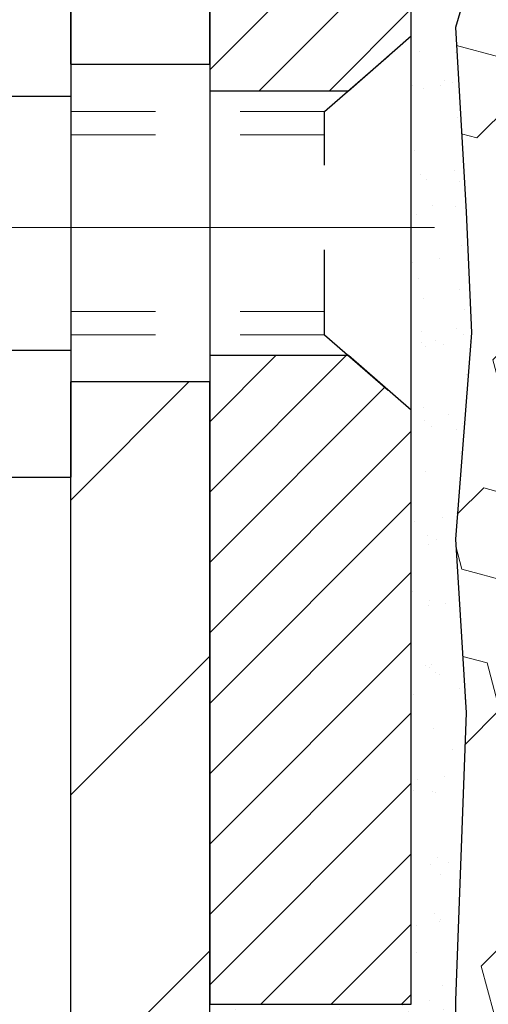
# Model space of a CAD drawing. Units: inches. Extents: x 2.6 to 51.9, y 1.5 to 41.5.
# Drawn here: x 22.8 to 23.3, y 27.5 to 28.6 of the extents above; entities that cross this region are included whole.
import ezdxf

# ---------------------------------------------------------------- set-up
doc = ezdxf.new("R2010")
doc.units = ezdxf.units.IN
doc.header["$MEASUREMENT"] = 0
doc.linetypes.add('CENTERX2', pattern=[4, 2.5, -0.5, 0.5, -0.5])
doc.linetypes.add('HIDDEN', pattern=[0.375, 0.25, -0.125])
for name, color, linetype, lineweight in [('CENTERLINE - L', 1, 'CENTERX2', 18), ('CONCRETE - H', 130, 'Continuous', 9), ('EPOXY ADHESIVE - H', 50, 'Continuous', 15), ('EPOXY ADHESIVE - L', 52, 'Continuous', 25), ('FOAM INSERT - H', 150, 'Continuous', 9), ('MIG FOOT - H', 251, 'Continuous', 20), ('MIG FOOT - L', 7, 'Continuous', 30), ('MIG RETAINER - H', 251, 'Continuous', 20), ('MIG RETAINER - L', 7, 'Continuous', 30), ('SCREW - L', 1, 'Continuous', 25)]:
    doc.layers.add(name, color=color, linetype=linetype, lineweight=lineweight)
doc.layers.add('METAL11', color=7, linetype='Continuous')

msp = doc.modelspace()

# ---------------------------------------------------------------- hatches: boundary and pattern name
at = {"layer": 'CONCRETE - H'}
h = msp.add_hatch(dxfattribs=at)
h.set_pattern_fill('AR-CONC', color=256, scale=0.19)
h.set_pattern_definition([(49.99999999999999, (288.9835259969807, 717.8993481843753), (1.362794346941432, -0.1192290564669307), [0.1425, -1.5675]), (355, (288.9835259969807, 717.8993481843753), (-0.2636275338647, 1.429165054030022), [0.114, -1.254]), (100.45144446, (289.0970921908807, 717.8894124307753), (1.099166808781513, 1.309935982840396), [0.1211063647999999, -1.332170012799998]), (46.18420000000002, (288.9835259969807, 718.2793481843753), (2.027758528275987, -0.3144866335068454), [0.2137499999999998, -2.351249999999996]), (96.63563549, (289.1525058124807, 718.2531409010753), (1.775857696781034, 1.850825341471646), [0.1816596498, -1.998256144]), (351.1841639899999, (288.9835259969807, 718.2793481843753), (1.775857695604069, 1.850825340512981), [0.171, -1.8810000019]), (21, (289.1735259969807, 718.1843481843753), (1.134123399025077, -0.7649758922641438), [0.1425, -1.5675]), (326.0000000000001, (289.1735259969807, 718.1843481843753), (0.4622991306510053, 1.377785085589021), [0.114, -1.254]), (71.45144474, (289.2680362795808, 718.1206001937753), (1.596422515786945, 0.6128091903320723), [0.121106361, -1.3321700128]), (37.50000000000001, (288.9835259969807, 717.8993481843753), (0.02310372510285227, 0.6324983222794919), [0, -1.2388, 0, -1.273, 0, -1.25875]), (7.499999999999999, (288.9835259969807, 717.8993481843753), (0.4998321211400824, 0.7493822525764845), [0, -0.7258, 0, -1.2103, 0, -0.47975]), (327.5, (288.5598259969807, 717.8993481843753), (1.014262628727577, -0.04285425629532154), [0, -0.475, 0, -1.482, 0, -1.9665]), (317.5, (288.3698259969808, 717.8993481843753), (1.108053721750534, 0.1901994664314037), [0, -0.6175, 0, -0.9842, 0, -1.3965])])
edge = h.paths.add_edge_path()
edge.add_spline(control_points=[(16.50597737887146, 30.36975154449511), (15.57825129930761, 29.29580395197116), (19.34052214979867, 30.03459767183018), (21.65291966020412, 26.88026535984807), (23.19664577032823, 21.0991379541473), (14.16289077341138, 19.82732727597284), (15.52244076796204, 19.63535994961422)], knot_values=[0, 0, 0, 0, 3.294109334096697, 4.242860150918765, 12.25826174251554, 15.44533165186672, 15.44533165186672, 15.44533165186672, 15.44533165186672], degree=3, periodic=0)
edge.add_line((15.5224407679605, 19.63535994961217), (16.59481302494156, 19.63535994961172))
edge.add_line((16.59481302494156, 19.63535994961172), (16.59481302495111, 19.76134395812711))
edge.add_line((16.59481302495111, 19.76134395812711), (16.59481302495111, 19.83220995812713))
edge.add_line((16.59481302495111, 19.83220995812713), (17.26449672495094, 19.83220995812713))
edge.add_arc((17.26449672495094, 19.87157995812664), 0.03936999999950785, 270, 300.0000000001821)
edge.add_line((17.28418172495081, 19.83748453798012), (17.41994263256861, 19.91586613453877))
edge.add_arc((17.47506063256854, 19.82039895812796), 0.1102359999992975, 89.99999999994088, 120.00000000017249, ccw=False)
edge.add_line((17.47506063256866, 19.93063495812726), (18.38301857359743, 19.93063495812715))
edge.add_arc((18.3830185735972, 19.97000495812745), 0.03937000000030366, 270.0000000003309, 300.0000000001872)
edge.add_line((18.40270357359746, 19.93590953798026), (19.08279075975661, 20.32855754079788))
edge.add_arc((19.14279070048387, 20.22463445812344), 0.1199999999993094, 89.99999999997289, 119.99996732142489, ccw=False)
edge.add_line((19.14279070048393, 20.34463445812276), (19.35423208304364, 20.34463445812265))
edge.add_arc((19.35423208304336, 20.38400445812261), 0.0393699999999626, 270.0000000004136, 315.0000000004679)
edge.add_line((19.3820708770189, 20.35616566414752), (19.49853740115127, 20.47263218827994))
edge.add_arc((19.7482393754584, 20.22293021397287), 0.3531319186164399, 103.90200089108129, 135.0000000000065, ccw=False)
edge.add_arc((20.03752396854161, 19.05416044053255), 1.557170273114765, 76.09799910893628, 103.90200089106571, ccw=False)
edge.add_arc((20.32680856162516, 20.22293021397264), 0.3531319186165587, 45.00000000002609, 76.09799910899028, ccw=False)
edge.add_line((20.57651053593223, 20.47263218827994), (20.69297706006459, 20.3561656641474))
edge.add_arc((20.72081585403957, 20.38400445812204), 0.03936999999928472, 224.999999999649, 270.0000000007445)
edge.add_line((20.72081585404008, 20.34463445812276), (22.43172095652425, 20.34463445812276))
edge.add_arc((22.43172095652407, 20.38400445812284), 0.03937000000007629, 270.0000000002482, 359.9999999998346)
edge.add_line((22.47109095652409, 20.38400445812272), (22.47109095652432, 27.72339819033062))
edge.add_arc((22.4317209565243, 27.72339819033073), 0.03937000000001944, 359.9999999998346, 432.6976227627146)
edge.add_line((22.44343016489471, 27.76098663721724), (22.42615722380138, 27.76751263401207))
edge.add_line((22.42615722380138, 27.76751263401207), (22.40898062762686, 27.77422701408046))
edge.add_line((22.40898062762686, 27.77422701408046), (22.3919967212904, 27.78131816069595))
edge.add_line((22.3919967212904, 27.78131816069595), (22.37530184971079, 27.78897445713188))
edge.add_line((22.37530184971079, 27.78897445713188), (22.35899235780686, 27.79738428666224))
edge.add_line((22.35899235780686, 27.79738428666224), (22.34315344348202, 27.80669985838313))
edge.add_line((22.34315344348202, 27.80669985838313), (22.3278129141721, 27.8168871384628))
edge.add_line((22.3278129141721, 27.8168871384628), (22.31298016000652, 27.82785232542302))
edge.add_line((22.31298016000652, 27.82785232542302), (22.29866456258502, 27.83950159010806))
edge.add_line((22.29866456258502, 27.83950159010806), (22.28487550699025, 27.85174115458904))
edge.add_line((22.28487550699025, 27.85174115458904), (22.2716242278069, 27.8645044561863))
edge.add_line((22.2716242278069, 27.8645044561863), (22.25892684625374, 27.87779683907207))
edge.add_line((22.25892684625374, 27.87779683907207), (22.24679671866021, 27.89162491515595))
edge.add_line((22.24679671866021, 27.89162491515595), (22.23523392807088, 27.90595628434108))
edge.add_line((22.23523392807088, 27.90595628434108), (22.22423546698916, 27.92074946300614))
edge.add_line((22.22423546698916, 27.92074946300614), (22.21379832791978, 27.93596296753118))
edge.add_line((22.21379832791978, 27.93596296753118), (22.20391950336658, 27.95155531429442))
edge.add_line((22.20391950336658, 27.95155531429442), (22.19459598583431, 27.96748501967591))
edge.add_line((22.19459598583431, 27.96748501967591), (22.18582470419265, 27.98371064192975))
edge.add_line((22.18582470419265, 27.98371064192975), (22.177597459637, 28.00019411368931))
edge.add_line((22.177597459637, 28.00019411368931), (22.16989724392884, 28.01690316482678))
edge.add_line((22.16989724392884, 28.01690316482678), (22.16270618054419, 28.03380609660804))
edge.add_line((22.16270618054419, 28.03380609660804), (22.15600591632334, 28.05087269580077))
edge.add_line((22.15600591632334, 28.05087269580077), (22.14977354056224, 28.06808695333803))
edge.add_line((22.14977354056224, 28.06808695333803), (22.14398361045629, 28.08544075177407))
edge.add_line((22.14398361045629, 28.08544075177407), (22.13861065605657, 28.10292605825885))
edge.add_line((22.13861065605657, 28.10292605825885), (22.1336292074137, 28.12053483994237))
edge.add_line((22.1336292074137, 28.12053483994237), (22.12901379458013, 28.13825906397484))
edge.add_line((22.12901379458013, 28.13825906397484), (22.12473894760602, 28.15609069750622))
edge.add_line((22.12473894760602, 28.15609069750622), (22.12077919654335, 28.17402170768674))
edge.add_line((22.12077919654335, 28.17402170768674), (22.11710907144275, 28.1920440616666))
edge.add_line((22.11710907144275, 28.1920440616666), (22.11370310235576, 28.21014972659555))
edge.add_line((22.11370310235576, 28.21014972659555), (22.11053581933389, 28.22833066962381))
edge.add_line((22.11053581933389, 28.22833066962381), (22.10758175242778, 28.24657885790135))
edge.add_line((22.10758175242778, 28.24657885790135), (22.1048154316894, 28.26488625857906))
edge.add_line((22.1048154316894, 28.26488625857906), (22.10221138716894, 28.28324483880579))
edge.add_line((22.10221138716894, 28.28324483880579), (22.10012708986811, 28.29879042698145))
edge.add_line((22.10012708986811, 28.29879042698145), (22.10010934979879, 28.29878857305085))
edge.add_line((22.10010934979879, 28.29878857305085), (22.09738824698967, 28.32008340650896))
edge.add_line((22.09738824698967, 28.32008340650896), (22.09511821143302, 28.33854732828559))
edge.add_line((22.09511821143302, 28.33854732828559), (22.09290857229949, 28.3570302982123))
edge.add_line((22.09290857229949, 28.3570302982123), (22.09074070514082, 28.37546606858871))
edge.add_arc((22.14938817053478, 28.38239194960432), 0.05905499999981448, 173.3218076344386, 186.7350621768957, ccw=False)
edge.add_line((22.09073385964108, 28.3892596157698), (22.09290857229949, 28.40775360099565))
edge.add_line((22.09290857229949, 28.40775360099565), (22.09511821143302, 28.42623657092236))
edge.add_line((22.09511821143302, 28.42623657092236), (22.09738824698967, 28.44470049269854))
edge.add_line((22.09738824698967, 28.44470049269854), (22.09974414891882, 28.4631373334753))
edge.add_line((22.09974414891882, 28.4631373334753), (22.10221138716894, 28.48153906040194))
edge.add_line((22.10221138716894, 28.48153906040194), (22.10481543168895, 28.49989764062889))
edge.add_line((22.10481543168895, 28.49989764062889), (22.10758175242778, 28.51820504130615))
edge.add_line((22.10758175242778, 28.51820504130615), (22.11053581933389, 28.53645322958415))
edge.add_line((22.11053581933389, 28.53645322958415), (22.11370310235576, 28.5546341726124))
edge.add_line((22.11370310235576, 28.5546341726124), (22.11710907144275, 28.57273983754136))
edge.add_line((22.11710907144275, 28.57273983754136), (22.12077919654335, 28.59076219152099))
edge.add_line((22.12077919654335, 28.59076219152099), (22.12473894760602, 28.60869320170151))
edge.add_line((22.12473894760602, 28.60869320170151), (22.12901379458013, 28.62652483523312))
edge.add_line((22.12901379458013, 28.62652483523312), (22.1336292074137, 28.64424905926558))
edge.add_line((22.1336292074137, 28.64424905926558), (22.13861065605612, 28.6618578409491))
edge.add_line((22.13861065605612, 28.6618578409491), (22.14398361045629, 28.67934314743366))
edge.add_line((22.14398361045629, 28.67934314743366), (22.14977354056224, 28.6966969458697))
edge.add_line((22.14977354056224, 28.6966969458697), (22.15600591632334, 28.71391120340719))
edge.add_line((22.15600591632334, 28.71391120340719), (22.16270618054419, 28.73097780259969))
edge.add_line((22.16270618054419, 28.73097780259969), (22.16989724392884, 28.74788073438095))
edge.add_line((22.16989724392884, 28.74788073438095), (22.177597459637, 28.76458978551864))
edge.add_line((22.177597459637, 28.76458978551864), (22.18582470419265, 28.7810732572782))
edge.add_line((22.18582470419265, 28.7810732572782), (22.19459598583431, 28.79729887953204))
edge.add_line((22.19459598583431, 28.79729887953204), (22.20391950336658, 28.81322858491354))
edge.add_line((22.20391950336658, 28.81322858491354), (22.21379832791978, 28.82882093167678))
edge.add_line((22.21379832791978, 28.82882093167678), (22.22423546698916, 28.84403443620159))
edge.add_line((22.22423546698916, 28.84403443620159), (22.23523392807088, 28.85882761486688))
edge.add_line((22.23523392807088, 28.85882761486688), (22.24679671866021, 28.873158984052))
edge.add_line((22.24679671866021, 28.873158984052), (22.25892684625374, 28.88698706013589))
edge.add_line((22.25892684625374, 28.88698706013589), (22.2716242278069, 28.90027944302165))
edge.add_line((22.2716242278069, 28.90027944302165), (22.28487550699025, 28.91304274461869))
edge.add_line((22.28487550699025, 28.91304274461869), (22.29866456258502, 28.92528230909989))
edge.add_line((22.29866456258502, 28.92528230909989), (22.31298016000652, 28.93693157378471))
edge.add_line((22.31298016000652, 28.93693157378471), (22.3278129141721, 28.94789676074493))
edge.add_line((22.3278129141721, 28.94789676074493), (22.34315344348202, 28.95808404082459))
edge.add_line((22.34315344348202, 28.95808404082459), (22.35880559204712, 28.96728976727514))
edge.add_line((22.35880559204712, 28.96728976727514), (22.3587993792729, 28.96730010505758))
edge.add_line((22.3587993792729, 28.96730010505758), (22.35899235780686, 28.96739961254571))
edge.add_line((22.35899235780686, 28.96739961254571), (22.35880559204712, 28.96728976727514))
edge.add_line((22.35880559204712, 28.96728976727514), (22.37530184971079, 28.97580944207562))
edge.add_line((22.37530184971079, 28.97580944207562), (22.3919967212904, 28.98346573851155))
edge.add_line((22.3919967212904, 28.98346573851155), (22.40898062762686, 28.99055688512704))
edge.add_line((22.40898062762686, 28.99055688512704), (22.42615722380138, 28.99727126519543))
edge.add_line((22.42615722380138, 28.99727126519543), (22.44343016489442, 29.00379726199038))
edge.add_arc((22.43172095652436, 29.04138570887711), 0.03937000000012808, 287.3023772367131, 359.9999999995036)
edge.add_line((22.47109095652455, 29.04138570887677), (22.47109095652455, 29.15527514661722))
edge.add_line((22.47109095652455, 29.15527514661722), (22.47109095652455, 29.23062075773601))
edge.add_line((22.47109095652455, 29.23062075773601), (22.54195695652457, 29.23062075773601))
edge.add_line((22.54195695652457, 29.23062075773601), (22.56925185291799, 29.23062075773579))
edge.add_arc((22.53014595652517, 29.23517331385666), 0.03936999999897129, 353.359738737797, 417.0968478614965)
edge.add_line((22.55153255315996, 29.26822797138471), (22.23631461270405, 29.47217620285767))
edge.add_arc((22.41400445652566, 29.67086855628555), 0.2665564328768962, 179.9999999998045, 228.1938505934675, ccw=False)
edge.add_line((22.14744802364872, 29.67086855628646), (22.14744802364918, 29.72008215863571))
edge.add_line((22.14744802364918, 29.72008215863571), (22.12857006677164, 29.72008215863594))
edge.add_line((22.12857006677164, 29.72008215863594), (22.05770431873985, 29.72008215863594))
edge.add_line((22.05770431873985, 29.72008215863594), (22.05770431873985, 29.66638828604551))
edge.add_line((22.05770431873985, 29.66638828604551), (21.85888542110193, 29.66638828604551))
edge.add_arc((21.85888542110193, 29.74512844352581), 0.07874015748029706, 180, 270, ccw=False)
edge.add_line((21.78014526362163, 29.74512844352581), (21.78014526362163, 30.36968585942646))
edge.add_line((21.78014526362163, 30.36968585942646), (20.71302662283357, 30.36968585942646))
edge.add_line((20.71302662283357, 30.36968585942646), (16.50597737887146, 30.36975154449511))
at = {"layer": 'EPOXY ADHESIVE - H'}
h = msp.add_hatch(dxfattribs=at)
h.set_pattern_fill('AR-SAND', color=256, scale=0.03937007874015701, style=0)
h.set_pattern_definition([(37.50000000000001, (0, 0), (-0.002480053468882181, 0.07585920350445416), [0, -0.05984251968503865, 0, -0.06692913385826692, 0, -0.06397637795275514]), (7.499999999999999, (0, 0), (0.06967624823888606, 0.1111081128043191), [0, -0.03228346456692874, 0, -0.05393700787401511, 0, -0.02066929133858243]), (327.5, (-0.04842519685039312, 0), (0.1226040103051755, 0.0002227973833450738), [0, -0.0196850393700785, 0, -0.07086614173228262, 0, -0.09251968503936897]), (317.5, (-0.04842519685039312, 0), (0.118351441124892, 0.03455415609977319), [0, -0.009842519685039252, 0, -0.04645669291338526, 0, -0.05314960629921196])])
h.paths.add_polyline_path([(23.26508500687568, 27.46498092346094), (23.27790445017253, 27.80446831844058), (23.26508500687568, 28.00944347465822), (23.28431599535487, 28.25284911227693), (23.27790445017253, 28.39564156245508), (23.26508500687568, 28.61342613862491), (23.28431599535487, 28.67747990301798), (23.26508500687568, 28.83761542477152), (23.25867346169333, 29.04899529096549), (23.24196989119527, 29.14793839638362), (23.25894699177788, 29.26132153469991), (23.24266054940011, 29.56924223403043, -0.1754798162929881), (23.2130266228336, 29.49468585942629), (23.21302662283314, 28.11968585942629), (23.21302546854064, 27.46051944962791), (22.97502777712988, 27.46051845778363), (22.97502808120863, 26.98365985828725), (22.97502804134554, 26.8807628857558), (23.01373883922521, 26.88076290881486), (23.02094699177714, 27.2267334577835), (23.02169386693312, 27.40450569059346), (23.14248928977385, 27.4177136246579), (23.21748141576599, 27.41739447922584), (23.26508500687568, 27.40665681705429)])
at = {"layer": 'FOAM INSERT - H'}
h = msp.add_hatch(dxfattribs=at)
h.set_pattern_fill('HEX', color=256, scale=0.4583333333333333, angle=45, style=0)
h.set_pattern_definition([(45, (0, 0), (-0.07016767492347645, 0.07016767492347645), [0.05729166666666666, -0.1145833333333333]), (165, (0, 0), (-0.02568315154648073, -0.09585082646995713), [0.05729166666666666, -0.1145833333333333]), (105, (0.04051132600547928, 0.04051132600547928), (-0.09585082646995716, -0.02568315154648067), [0.05729166666666666, -0.1145833333333333])])
h.paths.add_polyline_path([(25.91134365808805, 28.00407710954511), (25.89211266960885, 28.24748274716382), (25.8985242147912, 28.39027519734199), (25.91134365808805, 28.6080597735118), (25.89211266960885, 28.67211353790487), (25.91134365808805, 28.83224905965842), (25.91775520327039, 29.04362892585238), (25.93445877376846, 29.14257203127051), (25.91748167318585, 29.25595516958681), (25.93445641152896, 29.55770575331207), (25.93445641152934, 29.7528637949934, -0.3419987132102988), (25.90222984901547, 29.71125948170023, -0.4678085753407221), (25.79503822622305, 29.78818148920303), (25.79127503715598, 29.83948610511809, 0.2669304928292416), (25.74007071546261, 29.91515386526348, 0.2583695536739983), (25.20877622652879, 29.87740662079501, 0.1704922685159885), (25.12984494395736, 29.76955942545173, -0.7420054671907964), (24.96534799657179, 29.76955942545146, 0.1704922685138907), (24.8864167140008, 29.87740662079431, 0.300014143781199), (24.28967195949188, 29.87740662079342, 0.1704922685141569), (24.21074067692102, 29.76955942545124, -0.7420054671905668), (24.04624372953484, 29.76955942545173, 0.1704922685169029), (23.96731244696263, 29.87740662079591, 0.258340573682859), (23.43600518845389, 29.91514179927072, 0.2669304928182994), (23.38480086676282, 29.83947403912503), (23.38103767769636, 29.78816942321674, -0.467808575496006), (23.2738460548742, 29.71124741573363, -0.3419987130690079), (23.24161949238951, 29.752851729011), (23.24161949238951, 29.588925047214, -0.04189626581180036), (23.24266054940011, 29.56924223403043), (23.25894699177788, 29.26132153469991), (23.24196989119527, 29.14793839638362), (23.25867346169333, 29.04899529096549), (23.26508500687568, 28.83761542477152), (23.28431599535487, 28.67747990301798), (23.26508500687568, 28.61342613862491), (23.27790445017253, 28.39564156245506), (23.28431599535487, 28.25284911227693), (23.26508500687568, 28.00944347465822), (23.27790445017253, 27.80446831844058), (23.26508500687568, 27.46498092346094), (23.26508500687568, 27.40665681705429), (23.21748141576599, 27.41739447922584), (23.14248928977385, 27.4177136246579), (23.02169386693312, 27.40450569059346), (23.02094699177714, 27.22673345778353), (23.01373883922521, 26.88076290881486), (26.13822107111839, 26.88076476999118), (26.15548167318659, 27.2213670926704), (26.15473479803106, 27.39913932548036), (26.03393937518988, 27.4123472595448), (25.95894724919774, 27.41202811411274), (25.91134365808805, 27.40129045194119), (25.91134365808805, 27.45961455834783), (25.8985242147912, 27.79910195332747)])
at = {"layer": 'MIG FOOT - H'}
h = msp.add_hatch(dxfattribs=at)
h.set_pattern_fill('ANSI31', color=256, scale=1.9685, style=0)
h.set_pattern_definition([(45, (-921.9607448208395, -437.1929824726309), (-0.1739924623457148, 0.1739924623457148), [])])
h.paths.add_polyline_path([(22.81102546854241, 29.13251944960508), (22.97502546854263, 29.13251944960508), (22.97502546854172, 28.57001944960508), (22.81102546854196, 28.57001944960508)])
edge = h.paths.add_edge_path()
edge.add_line((20.2562754995423, 20.0493594496054), (22.62069546854205, 20.0493594496054))
edge.add_arc((22.62069546854205, 20.2396894496053), 0.1903299999999604, 269.9999999999658, 360.0000000000171)
edge.add_line((22.81102546854196, 20.2396894496053), (22.8110254685415, 28.19501944960508))
edge.add_line((22.81102546854196, 28.19501944960508), (22.97502546854217, 28.19501944960508))
edge.add_line((22.97502546854217, 28.19501944960508), (22.97502546854217, 20.2396894496053))
edge.add_arc((22.62069546854205, 20.2396894496053), 0.3543300000001182, 270.00000000001836, 359.9999999999908, ccw=False)
edge.add_line((22.62069546854205, 19.88535944960518), (20.2562754995423, 19.88535944960518))
edge.add_line((20.25627549954184, 19.88535944960518), (20.25627549954184, 20.04935944960517))
h.paths.add_polyline_path([(19.28752546854217, 20.04935944960517), (19.81877243754239, 20.04935944960517), (19.81877243754239, 19.88535944960518), (19.28752546854172, 19.88535944960518)])
at = {"layer": 'MIG RETAINER - H'}
h = msp.add_hatch(dxfattribs=at)
h.set_pattern_fill('ANSI31', color=256, scale=0.47, style=0)
h.set_pattern_definition([(45, (-921.9607448208395, -407.8918387790751), (-0.04154252339470966, 0.04154252339470967), [])])
h.paths.add_polyline_path([(23.21302546854064, 27.46051944960505), (23.213025468542, 28.16163635673934), (23.13872913425972, 28.22622117479956), (22.97502546854217, 28.22622117479956), (22.97502546854126, 27.46051944960528)])
edge = h.paths.add_edge_path()
edge.add_arc((22.43302546854362, 29.90951944960739), 0.07800000000003138, 179.9999999999582, 269.9999999994989, ccw=False)
edge.add_line((22.35502546854364, 29.90951944960739), (22.3550254685441, 30.17251944960459))
edge.add_arc((22.33502546854366, 30.17251944960481), 0.02000000000020918, 359.9999999993486, 449.9999999980458)
edge.add_line((22.33502546854412, 30.19251944960502), (22.24802546854413, 30.19251944960684))
edge.add_arc((22.24802546854367, 30.16251944960687), 0.03000000000002956, 449.9999999986973, 539.9999999997827)
edge.add_line((22.21802546854393, 30.16251944960687), (22.21802546854347, 29.62751944959974))
edge.add_arc((22.37502546854317, 29.62751944959974), 0.1569999999999254, 539.9999999999377, 630.0000000003319)
edge.add_line((22.37502546854408, 29.47051944959981), (22.54128578350161, 29.47051944960072))
edge.add_arc((22.54128578349069, 29.39177976456904), 0.07873968503150763, 362.58551599465926, 449.9999999922238, ccw=False)
edge.add_arc((22.73482824255676, 29.40051944960442), 0.114999999999426, 182.585516002114, 264.7875303258168)
edge.add_arc((22.72619755723132, 29.30591230785127), 0.02000000000000517, 264.7875303255701, 379.6742449813813)
edge.add_arc((22.85624452366288, 29.35240992203945), 0.1181095275611714, -102.63422251541402, 199.6742449814629, ccw=False)
edge.add_arc((22.82603636350255, 29.21764453826814), 0.02000000000040289, 437.36577748606, 550.6215204679287)
edge.add_arc((22.88402546854273, 29.22851944960622), 0.07899999999997757, 190.6215204695919, 269.9999999991755)
edge.add_line((22.88402546854137, 29.14951944960627), (22.95802546854235, 29.14951944960513))
edge.add_arc((22.95802546854235, 29.13251944960508), 0.01699999999999591, 360, 449.9999999992337, ccw=False)
edge.add_line((22.97502546854263, 29.13251944960508), (22.97502546854217, 28.53881772441037))
edge.add_line((22.97502546854172, 28.53881772441037), (23.13872913425972, 28.53881772441037))
edge.add_line((23.13872913425972, 28.53881772441037), (23.21302546854155, 28.60340254247058))
edge.add_line((23.213025468542, 28.60340254247058), (23.21302546854382, 30.16251944960414))
edge.add_arc((23.18302546854407, 30.16251944960437), 0.02999999999985903, 359.9999999997829, 449.9999999995657)
edge.add_line((23.18302546854407, 30.19251944960411), (23.11802546854402, 30.1925194496048))
edge.add_arc((23.11802546854356, 30.17251944960481), 0.01999999999998181, 449.9999999993486, 540)
edge.add_line((23.09802546854358, 30.17251944960481), (23.09802546854313, 29.9095194496033))
edge.add_arc((23.02002546854361, 29.90951944960353), 0.07799999999997453, 269.9999999995825, 359.9999999999165, ccw=False)
edge.add_line((23.0200254685427, 29.83151944960355), (23.01602546854279, 29.83151944960355))
edge.add_arc((23.01602546854325, 29.9095194496033), 0.07799999999986085, 179.999999999833, 269.999999999666, ccw=False)
edge.add_line((22.93802546854327, 29.90951944960353), (22.93802546854373, 30.17251944960413))
edge.add_arc((22.91802546854375, 30.17251944960413), 0.01999999999998181, 360, 449.9999999996743)
edge.add_line((22.91802546854375, 30.19251944960411), (22.7765788204873, 30.19251944960502))
edge.add_line((22.77657882048776, 30.19251944960525), (22.77657882048776, 29.86162424338796))
edge.add_line((22.77657882048776, 29.86162424338796), (22.75729325809003, 29.84229363648615))
edge.add_line((22.75729325809003, 29.84229363648615), (22.75729325809003, 29.76515138690093))
edge.add_line((22.75729325809003, 29.7651513869007), (22.6994365709014, 29.72658026210775))
edge.add_line((22.6994365709014, 29.72658026210798), (22.64157988371277, 29.76515138690093))
edge.add_line((22.64157988371277, 29.7651513869007), (22.64157988371277, 29.84229363648593))
edge.add_line((22.64157988371277, 29.84229363648615), (22.62229432131595, 29.86157919888206))
edge.add_line((22.62229432131595, 29.86157919888206), (22.62229432131595, 30.19251944960502))
edge.add_line((22.62229432131595, 30.19251944960525), (22.53502546854394, 30.19251944960548))
edge.add_arc((22.53502546854394, 30.1725194496055), 0.01999999999998181, 450, 540)
edge.add_line((22.51502546854395, 30.1725194496055), (22.5150254685435, 29.90951944960739))
edge.add_arc((22.43702546854352, 29.90951944960739), 0.07800000000008822, 269.999999999666, 359.999999999833, ccw=False)
edge.add_line((22.43702546854307, 29.83151944960742), (22.43302546854316, 29.83151944960742))

# ---------------------------------------------------------------- linework, layer by layer
at = {"layer": 'CENTERLINE - L', "ltscale": 0.3}
msp.add_line((23.24035042973512, 28.37715308449192), (22.38894883477542, 28.37715308449192), dxfattribs=at)
at = {"layer": 'EPOXY ADHESIVE - L'}
msp.add_lwpolyline([(22.97502777712988, 27.46051845778363), (23.21301994191062, 27.46051944960488), (23.21301994191198, 27.86968635941714), (23.21302662283314, 28.11968585942629), (23.2130266228336, 29.49468585942629, 0.2189860564295041), (23.24161949238951, 29.588925047214), (23.25894699177788, 29.26132153469991), (23.24196989119527, 29.14793839638362), (23.25867346169333, 29.04899529096549), (23.26508500687568, 28.83761542477152), (23.28431599535487, 28.67747990301798), (23.26508500687568, 28.61342613862491), (23.27790445017253, 28.39564156245508), (23.28431599535487, 28.25284911227693), (23.26508500687568, 28.00944347465822), (23.27790445017253, 27.80446831844058), (23.26508500687568, 27.46498092346094), (23.26508500687568, 27.40665681705429), (23.21748141576599, 27.41739447922584), (23.14248928977385, 27.4177136246579), (23.02169386693312, 27.40450569059346), (23.02094699177714, 27.2267334577835), (23.01373883931467, 26.8807629131087)], format="xyb", dxfattribs=at)
at = {"layer": 'METAL11'}
msp.add_line((22.81102546854196, 28.47639045103916), (22.81102546854196, 28.10139045103916), dxfattribs=at)
at = {"layer": 'MIG FOOT - L'}
for p, q in [((22.81102546854196, 28.57001944960508), (22.81102546854241, 29.13251944960508)), ((22.97502546854172, 28.57001944960508), (22.97502546854263, 29.13251944960508)), ((22.81102546854196, 28.57001944960508), (22.97502546854172, 28.57001944960508)), ((22.81102546854196, 28.57001944960508), (22.81102546854196, 28.19501944960508)), ((22.97502546854172, 28.57001944960508), (22.97502546854217, 28.19501944960508)), ((22.97502546854217, 28.19501944960508), (22.81102546854196, 28.19501944960508)), ((22.81102546854196, 20.2396894496053), (22.81102546854241, 28.19501944960508)), ((22.97502546854217, 20.2396894496053), (22.97502546854217, 28.19501944960508))]:
    msp.add_line(p, q, dxfattribs=at)
at = {"layer": 'MIG RETAINER - L'}
msp.add_lwpolyline([(22.74502999677848, 29.31264574833268, -3.888295204768812), (22.83041088576634, 29.23716026410603, 0.5387583055402678), (22.80637903975945, 29.21395812764582, 0.3609021040651776), (22.88402546854137, 29.14951944960627), (22.9580254685428, 29.14951944960513, -0.414213562369066), (22.97502546854263, 29.13251944960508), (22.97502546854172, 28.53881772441037), (23.13872913425972, 28.53881772441037), (23.213025468542, 28.60340254247058), (23.21302546854382, 30.16251944960414, 0.4142135623706347)], format="xyb", dxfattribs=at)
msp.add_lwpolyline([(23.21302546854064, 27.46051944960505), (23.213025468542, 28.16163635673934), (23.13872913425972, 28.22622117479956), (22.97502546854217, 28.22622117479956), (22.97502546854126, 27.46051944960528)], close=True, dxfattribs=at)
at = {"layer": 'SCREW - L'}
for p, q in [((22.81102546854241, 28.68223501726971), (22.81102546854241, 28.08280994490679)), ((22.57073514826367, 28.5323787491791), (22.81102546854241, 28.5323787491791)), ((22.57073514826367, 28.23266621299764), (22.81102546854241, 28.23266621299741)), ((22.57073514826367, 28.08280994490679), (22.81102546854241, 28.08280994490679))]:
    msp.add_line(p, q, dxfattribs=at)
at = {"layer": 'SCREW - L', "linetype": 'HIDDEN', "ltscale": 0.025}
for p, q in [((23.11045908914126, 28.51424294911136), (23.213025468542, 28.60340254247058)), ((23.213025468542, 28.16163635673934), (23.213025468542, 28.60340254247058)), ((23.11045211449651, 28.25080201306515), (23.11045908914126, 28.51424294911136)), ((23.11045211449651, 28.25080201306515), (23.213025468542, 28.16163635673934))]:
    msp.add_line(p, q, dxfattribs=at)
at = {"layer": 'SCREW - L', "linetype": 'HIDDEN', "lineweight": 5, "ltscale": 0.025}
for p, q in [((22.81102546854196, 28.51424294911136), (23.11045908914126, 28.51424294911136)), ((22.81102546854241, 28.48680118493986), (23.11045836261597, 28.48680118493986)), ((22.81102546854241, 28.27824377723642), (23.1104528410218, 28.27824377723642)), ((22.81102546854196, 28.25080201306515), (23.11045211449651, 28.25080201306515))]:
    msp.add_line(p, q, dxfattribs=at)

doc.saveas('drawing.dxf')
